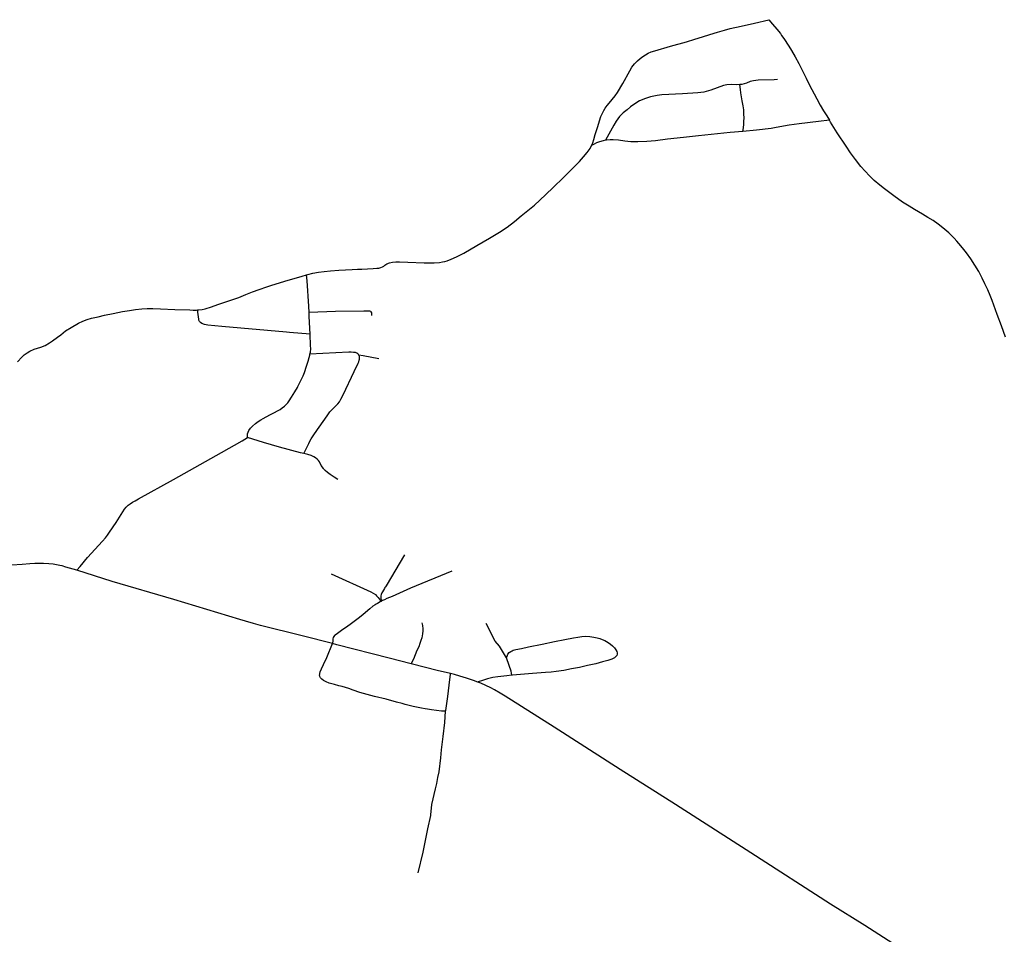
# Model space of a CAD drawing. Extents: x -9.485 to -9.308, y 38.677 to 38.767.
# Drawn here: x -9.36 to -9.35, y 38.734 to 38.743 of the extents above; entities that cross this region are included whole.
import ezdxf

# ---------------------------------------------------------------- set-up
doc = ezdxf.new("R2010")
doc.units = 0

msp = doc.modelspace()

# ---------------------------------------------------------------- linework, layer by layer
at = {"layer": 'hierarquia_viaria'}
for points in [[(-9.353903, 38.74192), (-9.35389, 38.741951), (-9.353879, 38.741986), (-9.353862, 38.742038), (-9.35384, 38.742112), (-9.353802, 38.742228), (-9.353787, 38.742265), (-9.353772, 38.742294), (-9.353758, 38.742317), (-9.353736, 38.742346), (-9.353716, 38.74237), (-9.353684, 38.742408), (-9.353653, 38.742448), (-9.353628, 38.742484), (-9.353572, 38.742577), (-9.353497, 38.742714), (-9.353474, 38.742751), (-9.353445, 38.742788), (-9.353414, 38.74282), (-9.353386, 38.742845), (-9.353358, 38.742866), (-9.353331, 38.742884), (-9.353302, 38.742899), (-9.353269, 38.742913), (-9.35323, 38.742925), (-9.353065, 38.742973), (-9.352896, 38.743022), (-9.352805, 38.743048), (-9.352724, 38.743072), (-9.352646, 38.743099), (-9.352567, 38.743124), (-9.352492, 38.743145), (-9.352431, 38.74316), (-9.352314, 38.743188), (-9.352175, 38.743219), (-9.352023, 38.743255), (-9.351981, 38.743207), (-9.351936, 38.743155), (-9.351899, 38.743107), (-9.351886, 38.743089), (-9.351863, 38.743057), (-9.351811, 38.742974), (-9.351781, 38.742928), (-9.351743, 38.74286), (-9.351703, 38.74279), (-9.351667, 38.74272), (-9.351625, 38.742634), (-9.351592, 38.742568), (-9.351512, 38.742416), (-9.351476, 38.742349), (-9.351441, 38.742287), (-9.351408, 38.742234), (-9.351379, 38.742189)], [(-9.352327, 38.742568), (-9.352328, 38.742568), (-9.352362, 38.742565), (-9.352418, 38.742567), (-9.352467, 38.742565), (-9.352504, 38.742556), (-9.352637, 38.742507), (-9.35271, 38.742488), (-9.352775, 38.74248), (-9.352936, 38.74247), (-9.353158, 38.742458), (-9.353207, 38.74245), (-9.353278, 38.742436), (-9.353331, 38.742421), (-9.353392, 38.742395), (-9.353444, 38.742363), (-9.353488, 38.742332), (-9.353526, 38.742301), (-9.353568, 38.742266), (-9.353604, 38.742227), (-9.35364, 38.742179), (-9.353667, 38.742136), (-9.3537, 38.742074), (-9.353754, 38.741976)], [(-9.352296, 38.74207), (-9.352292, 38.742108), (-9.352288, 38.742146), (-9.352286, 38.742175), (-9.352284, 38.742213), (-9.352285, 38.742254), (-9.352288, 38.742299), (-9.352294, 38.742342), (-9.352305, 38.742396), (-9.352313, 38.742436), (-9.35232, 38.742478), (-9.352323, 38.742516), (-9.352328, 38.742568)], [(-9.351929, 38.742621), (-9.351966, 38.742618), (-9.352133, 38.742613), (-9.352184, 38.742608), (-9.352219, 38.742598), (-9.352259, 38.742582), (-9.352308, 38.742569), (-9.352327, 38.742568)], [(-9.351379, 38.742189), (-9.351495, 38.742175), (-9.3517, 38.742151), (-9.351805, 38.742135), (-9.351943, 38.742112), (-9.351998, 38.742103), (-9.352151, 38.742083), (-9.352296, 38.74207)], [(-9.34951, 38.739888), (-9.349554, 38.740009), (-9.349598, 38.740128), (-9.349653, 38.740278), (-9.349674, 38.740331), (-9.349699, 38.74039), (-9.349729, 38.740454), (-9.349757, 38.740513), (-9.349794, 38.740584), (-9.349835, 38.740652), (-9.34988, 38.740719), (-9.349925, 38.740782), (-9.349969, 38.740837), (-9.350006, 38.740882), (-9.350027, 38.740908), (-9.350054, 38.740937), (-9.350112, 38.740994), (-9.350175, 38.741048), (-9.350225, 38.741088), (-9.350278, 38.741125), (-9.350334, 38.741159), (-9.350391, 38.741192), (-9.350435, 38.741218), (-9.350476, 38.741242), (-9.350533, 38.741277), (-9.350602, 38.741322), (-9.350694, 38.741387), (-9.350794, 38.741461), (-9.350844, 38.741499), (-9.350904, 38.741551), (-9.350954, 38.7416), (-9.350999, 38.741648), (-9.351045, 38.7417), (-9.351102, 38.741772), (-9.351154, 38.741844), (-9.3512, 38.741913), (-9.351295, 38.742054), (-9.351366, 38.742168), (-9.351379, 38.742189)], [(-9.352296, 38.74207), (-9.35243, 38.742059), (-9.352769, 38.742024), (-9.352925, 38.742006), (-9.353097, 38.741988), (-9.353224, 38.741972), (-9.353315, 38.741963), (-9.353411, 38.741959), (-9.353485, 38.74196), (-9.353548, 38.741967), (-9.353617, 38.741976), (-9.353672, 38.741981), (-9.353706, 38.741982), (-9.353744, 38.741978), (-9.353754, 38.741976)], [(-9.356927, 38.740549), (-9.356912, 38.740553), (-9.356857, 38.740567), (-9.356797, 38.740578), (-9.356739, 38.740586), (-9.356671, 38.740593), (-9.356583, 38.740599), (-9.356442, 38.740607), (-9.356386, 38.740609), (-9.356337, 38.740611), (-9.35622, 38.740616), (-9.356181, 38.740619), (-9.35616, 38.740622), (-9.356137, 38.740628), (-9.356119, 38.740634), (-9.356106, 38.740642), (-9.356094, 38.740651), (-9.356074, 38.740666), (-9.356046, 38.740678), (-9.356015, 38.740684), (-9.355979, 38.740687), (-9.355938, 38.740687), (-9.355851, 38.740683), (-9.355678, 38.740678), (-9.355572, 38.740678), (-9.355516, 38.740682), (-9.355484, 38.740687), (-9.35546, 38.740692), (-9.355434, 38.7407), (-9.355392, 38.740715), (-9.355336, 38.74074), (-9.355258, 38.740781), (-9.35512, 38.74086), (-9.354984, 38.740938), (-9.354877, 38.741001), (-9.354796, 38.741055), (-9.354718, 38.741116), (-9.354647, 38.741175), (-9.354507, 38.741289), (-9.354391, 38.741399), (-9.354307, 38.741481), (-9.354204, 38.741578), (-9.354084, 38.741699), (-9.354029, 38.741753), (-9.353986, 38.7418), (-9.353949, 38.741846), (-9.353918, 38.741889), (-9.353903, 38.74192)], [(-9.353754, 38.741976), (-9.353779, 38.741972), (-9.353816, 38.741961), (-9.353848, 38.741948), (-9.353876, 38.741936), (-9.353903, 38.74192)], [(-9.358083, 38.740177), (-9.358068, 38.740178), (-9.358031, 38.740183), (-9.357999, 38.74019), (-9.357934, 38.74021), (-9.357866, 38.740234), (-9.35775, 38.740274), (-9.357645, 38.740311), (-9.35757, 38.740343), (-9.3575, 38.740369), (-9.357426, 38.740395), (-9.357345, 38.740422), (-9.357293, 38.740441), (-9.35712, 38.740492), (-9.35703, 38.740518), (-9.356971, 38.740536), (-9.356927, 38.740549)], [(-9.356899, 38.740151), (-9.356901, 38.740216), (-9.356918, 38.740485), (-9.356927, 38.740549)], [(-9.359533, 38.739915), (-9.359482, 38.739956), (-9.359423, 38.739993), (-9.359345, 38.740036), (-9.359298, 38.740057), (-9.359252, 38.740075), (-9.359205, 38.740089), (-9.359137, 38.740106), (-9.359067, 38.740122), (-9.358975, 38.74014), (-9.358876, 38.740161), (-9.358802, 38.740173), (-9.35874, 38.740182), (-9.358674, 38.740189), (-9.358617, 38.740192), (-9.358556, 38.740192), (-9.358473, 38.74019), (-9.358324, 38.740184), (-9.358163, 38.740177), (-9.358128, 38.740176), (-9.358097, 38.740176), (-9.358083, 38.740177)], [(-9.356888, 38.739922), (-9.357105, 38.739938), (-9.357138, 38.739941), (-9.357822, 38.740002), (-9.357971, 38.740016), (-9.358008, 38.740024), (-9.358035, 38.740033), (-9.358049, 38.740043), (-9.35806, 38.740056), (-9.358066, 38.740068), (-9.358069, 38.740079), (-9.358083, 38.740177)], [(-9.356231, 38.74012), (-9.356234, 38.740148), (-9.356238, 38.740156), (-9.356245, 38.74016), (-9.356254, 38.740164), (-9.356262, 38.740165), (-9.356318, 38.740164), (-9.356617, 38.74016), (-9.356899, 38.740151)], [(-9.356888, 38.739922), (-9.356897, 38.740108), (-9.356899, 38.740151)], [(-9.359992, 38.739626), (-9.359944, 38.739678), (-9.359919, 38.739703), (-9.35989, 38.739723), (-9.359862, 38.739741), (-9.359815, 38.73976), (-9.359743, 38.739784), (-9.359699, 38.739802), (-9.359651, 38.739828), (-9.359619, 38.73985), (-9.359567, 38.739889), (-9.359533, 38.739915)], [(-9.356889, 38.739707), (-9.356885, 38.739729), (-9.356881, 38.739765), (-9.356882, 38.739802), (-9.356888, 38.739922)], [(-9.356369, 38.739699), (-9.356373, 38.739706), (-9.35638, 38.739713), (-9.356391, 38.73972), (-9.356407, 38.739725), (-9.356428, 38.739728), (-9.356451, 38.739729), (-9.356477, 38.739729), (-9.356889, 38.739707)], [(-9.357551, 38.738825), (-9.357553, 38.738845), (-9.357551, 38.738863), (-9.357546, 38.738881), (-9.357536, 38.7389), (-9.35752, 38.738923), (-9.357499, 38.738945), (-9.357466, 38.738974), (-9.357437, 38.738994), (-9.35741, 38.739011), (-9.357385, 38.739027), (-9.357313, 38.739067), (-9.357266, 38.739091), (-9.357234, 38.739107), (-9.357206, 38.739123), (-9.357183, 38.739138), (-9.357158, 38.739157), (-9.357141, 38.739174), (-9.357125, 38.739191), (-9.357108, 38.739215), (-9.357084, 38.739251), (-9.357051, 38.739308), (-9.357022, 38.739356), (-9.357016, 38.739366), (-9.356988, 38.739421), (-9.356962, 38.739478), (-9.356948, 38.739516), (-9.356924, 38.739581), (-9.356908, 38.739633), (-9.356897, 38.739674), (-9.356891, 38.739697), (-9.356889, 38.739707)], [(-9.356955, 38.738655), (-9.356902, 38.738761), (-9.356889, 38.738786), (-9.356875, 38.73881), (-9.356854, 38.738842), (-9.356808, 38.738911), (-9.356732, 38.73902), (-9.356701, 38.739066), (-9.356677, 38.739096), (-9.356656, 38.739119), (-9.356631, 38.739144), (-9.356607, 38.739167), (-9.356604, 38.739171), (-9.356593, 38.739182), (-9.356577, 38.739204), (-9.35656, 38.739231), (-9.356535, 38.739276), (-9.356419, 38.739526), (-9.356378, 38.739613), (-9.356371, 38.739629), (-9.356367, 38.739644), (-9.356364, 38.739657), (-9.356362, 38.739671), (-9.356364, 38.739683), (-9.356366, 38.739692), (-9.356369, 38.739699)], [(-9.35616, 38.739658), (-9.356324, 38.73969), (-9.356369, 38.739699)], [(-9.359362, 38.737417), (-9.359328, 38.737458), (-9.359247, 38.737551), (-9.35909, 38.737725), (-9.359058, 38.737763), (-9.359036, 38.737791), (-9.359015, 38.73782), (-9.358945, 38.737924), (-9.358855, 38.738065), (-9.358837, 38.738087), (-9.358818, 38.738106), (-9.358795, 38.738123), (-9.358771, 38.738139), (-9.358742, 38.738155), (-9.358708, 38.738174), (-9.358337, 38.738381), (-9.357829, 38.738665), (-9.357608, 38.738789), (-9.357551, 38.738825)], [(-9.356955, 38.738655), (-9.356991, 38.738663), (-9.357211, 38.738722), (-9.357382, 38.738772), (-9.357551, 38.738825)], [(-9.356593, 38.738381), (-9.356633, 38.738406), (-9.356675, 38.738433), (-9.356704, 38.738455), (-9.356728, 38.738475), (-9.356743, 38.738491), (-9.356747, 38.738495), (-9.35677, 38.738528), (-9.356789, 38.738566), (-9.356798, 38.73858), (-9.356814, 38.738596), (-9.356831, 38.73861), (-9.356849, 38.738621), (-9.356875, 38.738633), (-9.356912, 38.738645), (-9.356955, 38.738655)], [(-9.355886, 38.73758), (-9.356082, 38.737252), (-9.356088, 38.737243), (-9.356093, 38.737234), (-9.356099, 38.737224), (-9.356109, 38.737205), (-9.35612, 38.737189), (-9.356125, 38.737179), (-9.356133, 38.737159), (-9.356136, 38.737148), (-9.356137, 38.737135), (-9.356135, 38.737087)], [(-9.359543, 38.737469), (-9.35956, 38.737473), (-9.359614, 38.737483), (-9.35966, 38.737487), (-9.359716, 38.737489), (-9.359778, 38.737489), (-9.359807, 38.737488), (-9.359862, 38.737485), (-9.359942, 38.737479), (-9.36005, 38.737472), (-9.360098, 38.737469), (-9.360146, 38.737466), (-9.360226, 38.73746), (-9.360313, 38.737452), (-9.360399, 38.737444), (-9.360453, 38.737437), (-9.360495, 38.737432), (-9.360531, 38.737424), (-9.360558, 38.737416), (-9.360589, 38.737405), (-9.360589, 38.737405), (-9.36059, 38.737405)], [(-9.359362, 38.737417), (-9.359478, 38.73745), (-9.359519, 38.737463), (-9.359543, 38.737469)], [(-9.356651, 38.73664), (-9.35697, 38.736722), (-9.357412, 38.736833), (-9.357488, 38.736854), (-9.357571, 38.736878), (-9.357632, 38.736896), (-9.358333, 38.737106), (-9.358986, 38.7373), (-9.359362, 38.737417)], [(-9.356663, 38.737381), (-9.356243, 38.737188), (-9.356194, 38.73716), (-9.356182, 38.737148), (-9.356164, 38.737128), (-9.356135, 38.737087)], [(-9.355384, 38.737407), (-9.355821, 38.737226), (-9.356016, 38.73714), (-9.356072, 38.737118), (-9.3561, 38.737105), (-9.356119, 38.737096), (-9.356129, 38.73709), (-9.356135, 38.737087), (-9.356144, 38.737082), (-9.356173, 38.737066), (-9.356187, 38.737057), (-9.356199, 38.73705), (-9.356222, 38.737035), (-9.356254, 38.737008), (-9.356324, 38.73695), (-9.356363, 38.736917), (-9.356448, 38.736853), (-9.356501, 38.736815), (-9.35654, 38.736788), (-9.356598, 38.736748), (-9.356622, 38.736729), (-9.356627, 38.736724), (-9.356637, 38.736714), (-9.356642, 38.736705), (-9.356645, 38.736692), (-9.356648, 38.736672), (-9.356651, 38.73664)], [(-9.355814, 38.736425), (-9.355788, 38.736479), (-9.355751, 38.736569), (-9.355732, 38.736609), (-9.355719, 38.736643), (-9.355708, 38.736676), (-9.355699, 38.736703), (-9.355695, 38.736718), (-9.35569, 38.736746), (-9.355687, 38.736773), (-9.355689, 38.736797), (-9.355692, 38.73683), (-9.355698, 38.736861)], [(-9.354803, 38.736488), (-9.354878, 38.736612), (-9.354924, 38.736664), (-9.355021, 38.736853)], [(-9.354803, 38.736488), (-9.354798, 38.736508), (-9.35479, 38.736528), (-9.354775, 38.736544), (-9.354759, 38.736555), (-9.354745, 38.736564), (-9.354732, 38.736569), (-9.354706, 38.736576), (-9.354646, 38.736589), (-9.354572, 38.736605), (-9.354425, 38.736635), (-9.354295, 38.736661), (-9.354187, 38.736683), (-9.354094, 38.7367), (-9.354048, 38.736709), (-9.354006, 38.736715), (-9.353965, 38.736718), (-9.353921, 38.736715), (-9.353878, 38.736709), (-9.353842, 38.736702), (-9.353813, 38.736693), (-9.353788, 38.736684), (-9.35376, 38.736671), (-9.353727, 38.736652), (-9.353701, 38.736633), (-9.35368, 38.736616), (-9.353659, 38.736594), (-9.353644, 38.736573), (-9.353635, 38.736556), (-9.353631, 38.736541), (-9.35363, 38.736539), (-9.35363, 38.736526), (-9.353633, 38.736512), (-9.353658, 38.736488)], [(-9.35545, 38.735922), (-9.355493, 38.735925), (-9.355548, 38.735931), (-9.355598, 38.735937), (-9.355643, 38.735944), (-9.355666, 38.735948), (-9.355707, 38.735956), (-9.355794, 38.735974), (-9.355878, 38.735994), (-9.35591, 38.736003), (-9.355971, 38.73602), (-9.356082, 38.73605), (-9.356203, 38.73608), (-9.356281, 38.736101), (-9.35636, 38.736123), (-9.356429, 38.736145), (-9.356478, 38.736163), (-9.356513, 38.736174), (-9.356549, 38.736184), (-9.356584, 38.736193), (-9.356629, 38.736205), (-9.356684, 38.736222), (-9.356716, 38.736235), (-9.356745, 38.73625), (-9.356762, 38.736262), (-9.356776, 38.736276), (-9.356784, 38.736291), (-9.356788, 38.736307), (-9.356786, 38.736317), (-9.356785, 38.736324), (-9.35678, 38.73634), (-9.356768, 38.736371), (-9.356746, 38.736417), (-9.356711, 38.736493), (-9.356651, 38.73664)], [(-9.356048, 38.736485), (-9.356603, 38.736628), (-9.356651, 38.73664)], [(-9.355814, 38.736425), (-9.356048, 38.736485)], [(-9.354749, 38.736304), (-9.354755, 38.736347), (-9.354777, 38.736407), (-9.354803, 38.736488)], [(-9.353658, 38.736488), (-9.353686, 38.736474), (-9.353729, 38.736461), (-9.353786, 38.736445), (-9.353857, 38.736427), (-9.353945, 38.736407), (-9.35403, 38.736388), (-9.354114, 38.736371), (-9.354197, 38.736356), (-9.354279, 38.736345), (-9.35433, 38.736338), (-9.354391, 38.736332), (-9.354528, 38.736321), (-9.354739, 38.736305)], [(-9.355397, 38.736321), (-9.355538, 38.736356), (-9.355802, 38.736422), (-9.355814, 38.736425)], [(-9.35545, 38.735922), (-9.355449, 38.73593), (-9.355427, 38.736078), (-9.355411, 38.736198), (-9.355397, 38.736317), (-9.355397, 38.736321)], [(-9.355109, 38.736232), (-9.355156, 38.73625), (-9.355229, 38.736275), (-9.355299, 38.736295), (-9.355356, 38.736311), (-9.355397, 38.736321), (-9.355397, 38.736321)], [(-9.354739, 38.736305), (-9.354748, 38.736305), (-9.354749, 38.736304), (-9.354802, 38.736299), (-9.354895, 38.736288), (-9.35495, 38.736279), (-9.355005, 38.736266), (-9.35506, 38.736249), (-9.355103, 38.736234), (-9.355109, 38.736232)], [(-9.350421, 38.733277), (-9.351005, 38.73365), (-9.351369, 38.733878), (-9.352211, 38.73442), (-9.353011, 38.734933), (-9.3536, 38.735304), (-9.3543, 38.735752), (-9.35482, 38.736084), (-9.354873, 38.736116), (-9.35493, 38.73615), (-9.354972, 38.736172), (-9.355022, 38.736196), (-9.355076, 38.736219), (-9.355109, 38.736232)], [(-9.355741, 38.734209), (-9.355688, 38.734427), (-9.355637, 38.734677), (-9.355608, 38.734817), (-9.355607, 38.734823), (-9.355595, 38.734933), (-9.355557, 38.735099), (-9.355544, 38.735156), (-9.355531, 38.73522), (-9.355519, 38.735279), (-9.355501, 38.735429), (-9.355493, 38.735512), (-9.355477, 38.735654), (-9.355457, 38.735804), (-9.35545, 38.735922)]]:
    msp.add_lwpolyline(points, dxfattribs=at)

doc.saveas('drawing.dxf')
